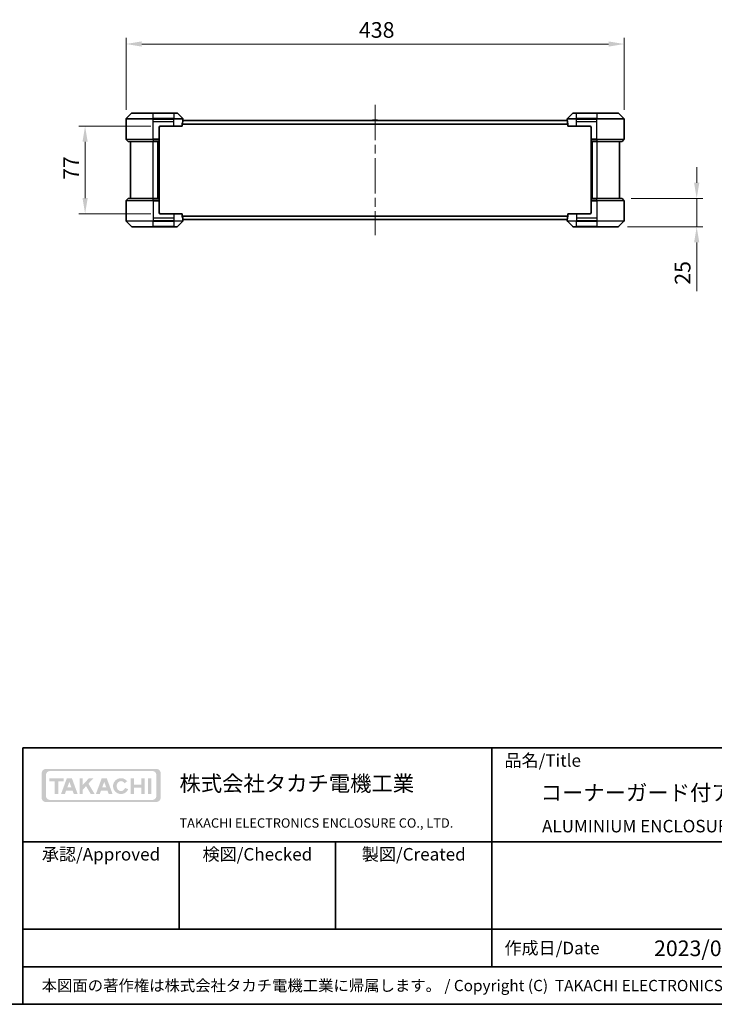
# Model space of a CAD drawing. Units: millimetres. Extents: x 0 to 9053, y 0 to 1546.
# Drawn here: x 3313 to 3923, y 0 to 866 of the extents above; entities that cross this region are included whole.
import ezdxf
from ezdxf.enums import TextEntityAlignment as Align

# ---------------------------------------------------------------- set-up
doc = ezdxf.new("R2010")
doc.units = ezdxf.units.MM
doc.header["$LTSCALE"] = 5.5
doc.linetypes.add('CHAIN', pattern=[0.35429999999999995, 0.2362, -0.0295, 0.0591, -0.0295])
doc.layers.get('Defpoints').update_dxf_attribs({"lineweight": 25})
for name, color, linetype, lineweight in [('Border (ISO)', 7, 'Continuous', 35), ('Centerline (ISO)', 131, 'Continuous', 18), ('Dimension (ISO)', 7, 'Continuous', 18), ('Dimension (ISO) @ 1', 7, 'Continuous', 18), ('Hatch (ISO)', 1, 'Continuous', 18), ('Title (ISO)', 7, 'Continuous', 35), ('Visible (ISO)', 7, 'Continuous', 35), ('Visible Narrow (ISO)', 7, 'Continuous', 25)]:
    doc.layers.add(name, color=color, linetype=linetype, lineweight=lineweight)
doc.styles.add('Note Text (TK)', font='MS PGothic.ttf')
doc.styles.add('文字スタイル40', font='MS PGothic.ttf')
doc.styles.add('文字スタイル67', font='arial.ttf')
doc.dimstyles.new('Default - Method 1b (TK)', dxfattribs={"dimscale": 5.5, "dimtxt": 2.5, "dimasz": 2.5, "dimexe": 1, "dimexo": 1.499999999999999, "dimgap": 1, "dimtad": 1, "dimrnd": 1e-08, "dimdsep": 46, "dimtxsty": 'Note Text (TK)', "dimcen": 0.09, "dimdle": 5, "dimclrd": 100, "dimclre": 100, "dimclrt": 7, "dimadec": 1, "dimazin": 1, "dimtfac": 1, "dimtmove": 0, "dimatfit": 3, "dimfxl": 1, "dimtolj": 1, "dimlwd": -1, "dimlwe": -1, "dimarcsym": 0})

# ---------------------------------------------------------------- blocks, each defined once
blk = doc.blocks.new('図面枠 tk図枠')
at = {"layer": 'Border (ISO)'}
blk.add_line((14.50000000000001, 8.000000000000007), (405.4999999999999, 8.000000000000007), dxfattribs=at)
blk = doc.blocks.new('表題欄 tk表題欄')
at = {"layer": 'Hatch (ISO)'}
h = blk.add_hatch(color=256, dxfattribs=at)
edge = h.paths.add_edge_path(flags=0)
edge.add_arc((95.444849922821, 237.346881026017), 0.5958259999999996, 269.9999999999897, 360)
edge.add_line((96.040675922821, 237.3468810260171), (96.04067592282095, 240.7585970260168))
edge.add_arc((95.44484992282096, 240.7585970260169), 0.5958259999999996, 0, 90.0000000000068)
edge.add_line((95.44484992282091, 241.3544230260169), (79.00658192282103, 241.3544230260169))
edge.add_arc((79.00658192282103, 240.7585970260169), 0.5958259999999996, 90, 180)
edge.add_line((78.41075592282102, 240.7585970260168), (78.41075592282081, 237.3468810260171))
edge.add_arc((79.00658192282081, 237.3468810260168), 0.5958259999999996, 180, 270.0000000000205)
edge.add_line((79.00658192282103, 236.7510550260168), (95.44484992282091, 236.751055026017))
edge = h.paths.add_edge_path()
edge.add_line((77.70882392282107, 241.0034570260169), (77.70882392282107, 237.1020210260171))
edge.add_arc((78.41075592282097, 237.102021026017), 0.7019319999998935, 180, 270.000000000008)
edge.add_line((78.41075592282105, 236.4000890260172), (96.04067592282101, 236.4000890260172))
edge.add_arc((96.040675922821, 237.102021026017), 0.7019319999998921, 270, 360)
edge.add_line((96.7426079228209, 237.1020210260171), (96.74260792282098, 241.0034570260169))
edge.add_arc((96.04067592282107, 241.003457026017), 0.7019319999998921, 0, 90.00000000000873)
edge.add_line((96.04067592282095, 241.705389026017), (78.41075592282105, 241.7053890260169))
edge.add_arc((78.41075592282105, 241.0034570260169), 0.7019319999999984, 90.00000000000072, 180)
for points in [[(78.94128592282102, 240.1954190260171), (78.94128592282102, 239.7056990260171), (79.79013392282097, 239.7056990260171), (79.79013392282097, 237.7060090260171), (80.37779792282102, 237.7060090260171), (80.37779792282102, 239.7056990260171), (81.22664592282104, 239.7056990260171), (81.22664592282104, 240.1954190260171)], [(85.55355153134052, 237.7060090260171), (84.81294043548178, 238.9396854897348), (84.28739592282106, 238.3724785432585), (84.28739592282106, 237.7060090260171), (83.76502792282103, 237.7060090260171), (83.76502792282103, 240.1954190260171), (84.28739592282106, 240.1954190260171), (84.28739592282106, 239.1472136578642), (85.2586086041826, 240.1954190260171), (85.97643794456017, 240.1954190260171), (85.18872726044239, 239.3452627384302), (86.172817922821, 237.7060090260171)], [(91.96090243223207, 240.1954190260171), (91.96090243223207, 237.7060090260171), (92.4791894322321, 237.7060090260171), (92.4791894322321, 238.7058540260171), (93.63819343223211, 238.7058540260171), (93.63819343223211, 237.7060090260171), (94.15648043223207, 237.7060090260171), (94.15648043223207, 240.1954190260171), (93.63819343223211, 240.1954190260171), (93.63819343223211, 239.195574026017), (92.4791894322321, 239.195574026017), (92.4791894322321, 240.1954190260171)], [(94.71149643223212, 240.1954190260171), (94.71149643223212, 237.7060090260171), (95.2338644322322, 237.7060090260171), (95.2338644322322, 240.1954190260171)]]:
    blk.add_hatch(color=256, dxfattribs=at).paths.add_polyline_path(points)
h = blk.add_hatch(color=256, dxfattribs=at)
h.paths.add_polyline_path([(82.45967999495221, 238.7589070260171), (81.8218998506899, 238.7589070260171), (82.14078992282104, 239.627313026017)], flags=0)
h.paths.add_polyline_path([(82.64850318183746, 238.2447010260171), (81.63307666380464, 238.2447010260171), (81.43526189659153, 237.7060090260171), (80.81854592282102, 237.7060090260171), (81.73268992282102, 240.1954190260171), (82.54888992282102, 240.1954190260171), (83.46303392282098, 237.7060090260171), (82.84631794905052, 237.7060090260171)])
h = blk.add_hatch(color=256, dxfattribs=at)
h.paths.add_polyline_path([(87.39654585068993, 238.7589070260171), (88.03432599495216, 238.7589070260171), (87.71543592282107, 239.627313026017)], flags=0)
h.paths.add_polyline_path([(87.00990789659151, 237.7060090260171), (87.20772266380467, 238.2447010260171), (88.22314918183736, 238.2447010260171), (88.42096394905047, 237.7060090260171), (89.03767992282091, 237.7060090260171), (88.123535922821, 240.1954190260171), (87.30733592282104, 240.1954190260171), (86.39319192282105, 237.7060090260171)])
h = blk.add_hatch(color=256, dxfattribs=at)
edge = h.paths.add_edge_path()
edge.add_arc((90.39257192282079, 238.9507140260171), 1.273272000000011, 38.55054079078439, 336.5820184016556)
edge.add_line((91.56096443223191, 238.4446700260172), (91.04202846323602, 238.6694270587604))
edge.add_ellipse((90.392571922821, 238.9507140260171), major_axis=(0, -0.7998759999999119), ratio=0.8673469387756529, start_angle=128.5505407907963, end_angle=426.582018401653, ccw=False)
edge.add_line((90.96328818027123, 239.4055047731898), (91.38834540645578, 239.7442231660233))
at = {"layer": 'Title (ISO)'}
for p, q in [((74.70882392282105, 245.052739026017), (255.7088239228211, 245.052739026017)), ((74.70882392282105, 204.052739026017), (74.70882392282105, 245.052739026017)), ((149.7088239228211, 245.052739026017), (149.7088239228211, 210.052739026017)), ((230.7088239228211, 245.052739026017), (230.7088239228211, 210.052739026017)), ((255.7088239228211, 245.052739026017), (255.7088239228211, 204.052739026017)), ((243.2088239228211, 240.552739026017), (251.2088239228211, 241.552739026017)), ((251.2088239228211, 235.552739026017), (251.2088239228211, 241.552739026017)), ((243.2088239228211, 240.552739026017), (243.2088239228211, 236.552739026017)), ((243.2088239228211, 236.552739026017), (251.2088239228211, 235.552739026017)), ((230.7088239228211, 232.052739026017), (255.7088239228211, 232.052739026017)), ((74.70882392282105, 230.052739026017), (230.7088239228211, 230.0527390260171)), ((99.70882392282105, 230.052739026017), (99.70882392282108, 216.052739026017)), ((124.708823922821, 230.052739026017), (124.708823922821, 216.052739026017)), ((230.7088239228211, 221.052739026017), (255.7088239228211, 221.052739026017)), ((74.70882392282105, 216.052739026017), (230.7088239228211, 216.052739026017)), ((255.7088239228211, 210.052739026017), (74.70882392282105, 210.052739026017)), ((74.70882392282105, 204.052739026017), (255.7088239228211, 204.052739026017))]:
    blk.add_line(p, q, dxfattribs=at)
at = {"layer": 'Title (ISO)', "color": 4, "linetype": 'CHAIN', "lineweight": 18, "ltscale": 8.889559745788574}
blk.add_line((238.2088239228211, 242.5527390260171), (238.2088239228211, 234.552739026017), dxfattribs=at)
at = {"layer": 'Title (ISO)', "color": 4, "linetype": 'CHAIN', "lineweight": 18, "ltscale": 20.00163269042969}
blk.add_line((252.2088239228211, 238.552739026017), (234.2088239228211, 238.552739026017), dxfattribs=at)
at = {"layer": 'Title (ISO)'}
for radius in [3, 2]:
    blk.add_circle((238.2088239228211, 238.5527390260171), radius, dxfattribs=at)
at = {"layer": 'Title (ISO)', "color": 1, "char_height": 2.000000029802322, "line_spacing_factor": 1.5, "style": 'Note Text (TK)'}
for s, insert, attachment_point in [('\\fＭＳ Ｐゴシック|b0|i0;{\\H2.0000;品名/Title}', (151.708823922821, 243.052739026017), 4), ('\\fＭＳ Ｐゴシック|b0|i0;{\\H2.0000;尺度/Scale}', (232.7088239228211, 230.052739026017), 4), ('\\fＭＳ Ｐゴシック|b0|i0;{\\H2.0000;承認/Approved}', (87.20882392282105, 228.052739026017), 5), ('\\fＭＳ Ｐゴシック|b0|i0;{\\H2.0000;検図/Checked}', (112.208823922821, 228.0527390260171), 5), ('\\fＭＳ Ｐゴシック|b0|i0;{\\H2.0000;製図/Created}', (137.208823922821, 228.052739026017), 5), ('\\fＭＳ Ｐゴシック|b0|i0;{\\H2.0000;ページ/Page}', (232.7088239228211, 219.052739026017), 4), ('\\fＭＳ Ｐゴシック|b0|i0;{\\H2.0000;作成日/Date}', (151.708823922821, 213.052739026017), 4)]:
    blk.add_mtext(s, dxfattribs=dict(at, insert=insert, attachment_point=attachment_point))
at = {"layer": 'Title (ISO)', "color": 7, "line_spacing_factor": 1.5, "style": 'Note Text (TK)'}
for s, insert, char_height, attachment_point in [('株式会社タカチ電機工業', (99.74260792282095, 239.052739026017), 2.5, 4), ('\\fArial|b0|i0;{\\H1.4986;TAKACHI ELECTRONICS ENCLOSURE CO., LTD.}', (99.74260792282095, 233.052739026017), 1.49859994649887, 4), ('\\fＭＳ Ｐゴシック|b0|i0;{\\H2.0000;/}', (243.2088239228211, 213.5527390260171), 2.000000029802322, 5), ('\\fＭＳ Ｐゴシック|b0|i0;{\\H1.8000;本図面の著作権は株式会社タカチ電機工業に帰属します。 / Copyright (C)\xa0 TAKACHI ELECTRONICS ENCLOSURE CO., LTD. All Rights Reserved.}', (77.70882392282107, 207.052739026017), 1.800000071525573, 4)]:
    blk.add_mtext(s, dxfattribs=dict(at, insert=insert, char_height=char_height, attachment_point=attachment_point))
at = {"layer": 'Title (ISO)', "color": 7}
for tag, p, height, style in [('<品名>_001', (157.4957557410028, 236.6535912987443), 2.5, 'Note Text (TK)'), ('<Title>_001', (157.708823922821, 231.5520568828656), 2.000000029802322, '文字スタイル67'), ('<型番>_001', (157.6576875571527, 219.9930798731327), 3.000000119209289, '文字スタイル40'), ('作成日_001', (175.617914831912, 211.7814322078352), 2.5, 'Note Text (TK)'), ('<ページ_No.>_001', (237.9488807410029, 212.302739026017), 2.5, 'Note Text (TK)'), ('<総ページ数>_001', (246.7926307410029, 212.302739026017), 2.5, 'Note Text (TK)')]:
    blk.add_attdef(tag, p, '', height=height, dxfattribs=dict(at, style=style))
at = {"layer": 'Title (ISO)', "color": 7, "style": 'Note Text (TK)'}
for tag, p in [('<尺度>', (243.2088239228211, 224.552739026017)), ('<部品サイズ>', (112.208823922821, 213.052739026017))]:
    blk.add_attdef(tag, text='', height=2.5, dxfattribs=at).set_placement(p, align=Align.MIDDLE_CENTER)
blk = doc.blocks.new('*D125')
at = {"layer": 'Defpoints', "color": 0}
for p in [(3844.211394351797, 844.7303938983763), (3406.211394351798, 778.7303938983763), (3844.211394351797, 778.7303938983763)]:
    blk.add_point(p, dxfattribs=at)
at = {"layer": 'Dimension (ISO)', "color": 100}
for p, q in [((3406.211394351798, 786.9803938983762), (3406.211394351798, 850.2303938983763)), ((3844.211394351797, 786.9803938983762), (3844.211394351797, 850.2303938983763)), ((3419.961394351798, 844.7303938983763), (3830.461394351797, 844.7303938983763))]:
    blk.add_line(p, q, dxfattribs=at)
for points in [[(3419.961394351798, 847.0220605650428), (3419.961394351798, 842.4387272317095), (3406.211394351798, 844.7303938983763)], [(3830.461394351797, 847.0220605650428), (3830.461394351797, 842.4387272317095), (3844.211394351797, 844.7303938983763)]]:
    blk.add_solid(points, dxfattribs=at)
at = {"layer": 'Dimension (ISO)', "color": 7, "insert": (3611.031706851798, 857.1053938983762), "char_height": 13.75, "attachment_point": 4, "style": 'Note Text (TK)'}
blk.add_mtext('\\A1;438', dxfattribs=at)
blk = doc.blocks.new('*D126')
at = {"layer": 'Defpoints', "color": 0}
for p in [(3436.211394351806, 772.4375006795634), (3370.211394351805, 695.4375006795632), (3436.211394351806, 695.4375006795632)]:
    blk.add_point(p, dxfattribs=at)
at = {"layer": 'Dimension (ISO)', "color": 100}
for p, q in [((3427.961394351807, 772.4375006795634), (3364.711394351805, 772.4375006795634)), ((3370.211394351805, 758.6875006795633), (3370.211394351805, 709.1875006795632)), ((3427.961394351807, 695.4375006795632), (3364.711394351805, 695.4375006795632))]:
    blk.add_line(p, q, dxfattribs=at)
for points in [[(3367.919727685139, 758.6875006795633), (3372.503061018472, 758.6875006795633), (3370.211394351805, 772.4375006795634)], [(3367.919727685139, 709.1875006795632), (3372.503061018472, 709.1875006795632), (3370.211394351805, 695.4375006795632)]]:
    blk.add_solid(points, dxfattribs=at)
at = {"layer": 'Dimension (ISO)', "color": 7, "insert": (3357.836394351804, 725.2265631795628), "char_height": 13.75, "attachment_point": 4, "rotation": 90, "style": 'Note Text (TK)'}
blk.add_mtext('\\A1;77', dxfattribs=at)
blk = doc.blocks.new('*D131')
at = {"layer": 'Defpoints', "color": 0}
for p in [(3842.004287570613, 708.9375006795628), (3839.004287570613, 683.9375006795632), (3908.004287570612, 683.9375006795634)]:
    blk.add_point(p, dxfattribs=at)
at = {"layer": 'Dimension (ISO)', "color": 100}
for p, q in [((3908.004287570612, 722.6875006795628), (3908.004287570612, 736.4375006795628)), ((3850.254287570614, 708.9375006795628), (3913.504287570612, 708.9375006795628)), ((3908.004287570612, 708.9375006795628), (3908.004287570612, 683.9375006795634)), ((3847.254287570613, 683.9375006795634), (3913.504287570612, 683.9375006795634)), ((3908.004287570612, 670.1875006795634), (3908.004287570612, 627.4687504118087))]:
    blk.add_line(p, q, dxfattribs=at)
for points in [[(3905.712620903946, 722.6875006795628), (3910.295954237279, 722.6875006795628), (3908.004287570612, 708.9375006795628)], [(3905.712620903946, 670.1875006795634), (3910.295954237279, 670.1875006795634), (3908.004287570612, 683.9375006795634)]]:
    blk.add_solid(points, dxfattribs=at)
at = {"layer": 'Dimension (ISO)', "color": 7, "insert": (3895.629287570611, 632.9687504118075), "char_height": 13.75, "attachment_point": 4, "rotation": 90, "style": 'Note Text (TK)'}
blk.add_mtext('\\A1;25', dxfattribs=at)

msp = doc.modelspace()

# ---------------------------------------------------------------- linework, layer by layer
at = {"layer": 'Centerline (ISO)', "linetype": 'CHAIN', "ltscale": 23.99096870422363}
msp.add_line((3625.211394351802, 791.1875006795628), (3625.211394351802, 676.6875006795628), dxfattribs=at)
at = {"layer": 'Visible (ISO)'}
for p, q in [((3411.064947742391, 783.791054070156), (3406.357840961205, 779.0839472889696)), ((3411.418501132985, 783.9375006795627), (3430.211394351803, 783.9375006795627)), ((3448.211394351802, 783.9375006795626), (3430.211394351804, 783.9375006795626)), ((3448.211394351802, 783.9375006795626), (3451.004287570615, 783.9375006795626)), ((3456.064947742395, 779.0839472889695), (3451.357840961208, 783.791054070156)), ((3799.064947742395, 783.791054070156), (3794.357840961208, 779.0839472889695)), ((3799.418501132989, 783.9375006795627), (3802.211394351802, 783.9375006795627)), ((3820.211394351801, 783.9375006795627), (3802.211394351803, 783.9375006795627)), ((3820.211394351801, 783.9375006795626), (3839.004287570611, 783.9375006795627)), ((3844.064947742391, 779.0839472889696), (3839.357840961204, 783.791054070156)), ((3406.211394351798, 776.437500679563), (3406.211394351798, 778.7303938983763)), ((3406.211394351798, 761.1446074607497), (3406.211394351798, 776.437500679563)), ((3435.211394351804, 771.4375006795628), (3435.211394351804, 761.1446074607496)), ((3436.211394351805, 772.4375006795628), (3448.211394351805, 772.4375006795628)), ((3455.627592838899, 772.4375006795628), (3448.211394351805, 772.4375006795628)), ((3455.627592838899, 772.4375006795628), (3455.627592838899, 774.3288856990084)), ((3456.203313315712, 777.4375006795628), (3794.219475387892, 777.4375006795628)), ((3456.211394351802, 777.4375006795628), (3456.211394351802, 778.7303938983762)), ((3622.902242837376, 777.5464983496821), (3622.831394351799, 777.4375006795628)), ((3627.352857142961, 777.637500679563), (3623.069931560637, 777.637500679563)), ((3627.520545866222, 777.5464983496821), (3627.591394351799, 777.4375006795628)), ((3794.211394351802, 777.4375006795628), (3794.211394351802, 778.7303938983763)), ((3794.795195864707, 774.3288856990085), (3794.795195864707, 772.437500679563)), ((3802.211394351804, 772.437500679563), (3794.795195864707, 772.437500679563)), ((3802.211394351804, 772.437500679563), (3814.211394351803, 772.437500679563)), ((3815.211394351803, 771.4375006795628), (3815.211394351803, 761.1446074607497)), ((3844.211394351797, 776.437500679563), (3844.211394351797, 778.7303938983764)), ((3844.211394351797, 761.1446074607499), (3844.211394351797, 776.437500679563)), ((3406.357840961205, 760.7910540701565), (3408.064947742391, 759.0839472889699)), ((3430.211394351804, 758.9375006795632), (3408.418501132985, 758.9375006795632)), ((3410.211394351798, 758.9375006795628), (3410.211394351798, 708.9375006795628)), ((3430.211394351804, 758.9375006795632), (3435.211394351804, 758.9375006795632)), ((3434.211394351804, 708.9375006795628), (3434.211394351804, 758.9375006795628)), ((3435.211394351804, 761.1446074607496), (3435.211394351804, 760.7910540701563)), ((3435.211394351804, 759.0839472889699), (3435.211394351804, 760.7910540701563)), ((3435.211394351804, 759.0839472889699), (3435.211394351804, 758.9375006795631)), ((3435.211394351803, 708.9375006795628), (3435.211394351803, 758.9375006795628)), ((3815.211394351803, 760.7910540701565), (3815.211394351803, 761.1446074607497)), ((3815.211394351803, 760.7910540701565), (3815.211394351802, 759.0839472889699)), ((3815.211394351802, 758.9375006795632), (3815.211394351802, 759.0839472889699)), ((3815.211394351803, 758.9375006795628), (3815.211394351803, 708.9375006795628)), ((3815.211394351802, 758.9375006795632), (3820.211394351803, 758.9375006795632)), ((3816.211394351804, 758.9375006795628), (3816.211394351804, 708.9375006795628)), ((3842.00428757061, 758.9375006795632), (3820.211394351803, 758.9375006795632)), ((3840.211394351798, 708.9375006795628), (3840.211394351798, 758.9375006795628)), ((3844.064947742391, 760.7910540701566), (3842.357840961204, 759.08394728897)), ((3406.211394351798, 706.7303938983761), (3406.211394351798, 691.4375006795628)), ((3406.357840961205, 707.0839472889693), (3408.064947742391, 708.791054070156)), ((3408.418501132985, 708.9375006795626), (3430.211394351804, 708.9375006795626)), ((3435.211394351804, 708.9375006795626), (3430.211394351804, 708.9375006795626)), ((3435.211394351804, 708.9375006795627), (3435.211394351804, 708.791054070156)), ((3435.211394351804, 707.0839472889693), (3435.211394351804, 708.791054070156)), ((3435.211394351804, 707.0839472889693), (3435.211394351804, 706.7303938983762)), ((3435.211394351804, 696.4375006795628), (3435.211394351804, 706.7303938983762)), ((3815.211394351805, 708.7910540701561), (3815.211394351805, 708.9375006795628)), ((3820.211394351805, 708.9375006795628), (3815.211394351805, 708.9375006795628)), ((3815.211394351805, 708.7910540701561), (3815.211394351805, 707.0839472889694)), ((3815.211394351805, 706.7303938983762), (3815.211394351806, 707.0839472889694)), ((3815.211394351806, 696.4375006795628), (3815.211394351806, 706.7303938983762)), ((3820.211394351805, 708.9375006795627), (3842.004287570612, 708.9375006795627)), ((3844.064947742391, 707.0839472889694), (3842.357840961204, 708.7910540701561)), ((3844.211394351797, 706.7303938983762), (3844.211394351797, 691.4375006795628)), ((3448.211394351805, 695.4375006795628), (3436.211394351805, 695.4375006795628)), ((3448.211394351805, 695.4375006795628), (3455.627592838899, 695.4375006795628)), ((3455.627592838899, 693.5461156601173), (3455.627592838899, 695.4375006795628)), ((3794.795195864708, 695.4375006795628), (3802.211394351805, 695.4375006795628)), ((3794.795195864708, 695.4375006795628), (3794.795195864708, 693.5461156601173)), ((3814.211394351806, 695.4375006795628), (3802.211394351805, 695.4375006795628)), ((3406.211394351798, 691.4375006795628), (3406.211394351798, 689.1446074607495)), ((3406.357840961205, 688.7910540701561), (3411.064947742391, 684.0839472889696)), ((3451.357840961209, 684.0839472889697), (3456.064947742395, 688.7910540701563)), ((3456.203313315711, 690.4375006795628), (3794.219475387893, 690.4375006795628)), ((3456.211394351802, 690.4375006795628), (3456.211394351802, 689.1446074607495)), ((3622.902242837377, 690.3285030094438), (3622.831394351799, 690.4375006795628)), ((3623.069931560637, 690.2375006795629), (3627.352857142962, 690.2375006795629)), ((3627.520545866222, 690.3285030094438), (3627.591394351799, 690.4375006795628)), ((3794.211394351802, 690.4375006795628), (3794.211394351802, 689.1446074607495)), ((3794.35784096121, 688.7910540701563), (3799.064947742396, 684.0839472889697)), ((3839.357840961204, 684.0839472889697), (3844.064947742391, 688.7910540701563)), ((3844.211394351797, 691.4375006795628), (3844.211394351797, 689.1446074607495)), ((3430.211394351803, 683.9375006795628), (3411.418501132985, 683.9375006795628)), ((3430.211394351803, 683.9375006795631), (3448.211394351802, 683.9375006795631)), ((3451.004287570616, 683.9375006795631), (3448.211394351802, 683.9375006795631)), ((3802.211394351804, 683.9375006795631), (3799.418501132989, 683.9375006795631)), ((3802.211394351804, 683.9375006795631), (3820.211394351804, 683.9375006795631)), ((3839.004287570611, 683.9375006795631), (3820.211394351804, 683.9375006795631))]:
    msp.add_line(p, q, dxfattribs=at)
for centre, radius, start, end in [((3411.418501132985, 783.4375006795627), 0.4999999999999902, 90, 135.000000000005), ((3451.004287570615, 783.4375006795627), 0.4999999999999902, 44.99999999999505, 90), ((3799.418501132989, 783.4375006795627), 0.49999999999999, 90, 135.000000000005), ((3839.004287570611, 783.4375006795628), 0.499999999999991, 44.99999999999505, 90), ((3406.711394351798, 778.7303938983763), 0.4999999999999844, 135.0000000000087, 180), ((3436.211394351805, 771.4375006795628), 0.9999999999999803, 90, 180), ((3455.711394351802, 778.7303938983762), 0.499999999999989, 0, 44.9999999999913), ((3623.069931560637, 777.4375006795628), 0.1999999999999999, 90, 146.9761324442052), ((3627.352857142961, 777.4375006795628), 0.2, 33.02386755579474, 90), ((3794.711394351802, 778.7303938983763), 0.499999999999988, 135.0000000000087, 180), ((3814.211394351803, 771.4375006795628), 0.9999999999999799, 0, 90), ((3843.711394351797, 778.7303938983764), 0.499999999999988, 0, 44.99999999999907), ((3406.711394351798, 761.1446074607497), 0.4999999999999933, 180, 224.999999999991), ((3408.418501132985, 759.4375006795631), 0.4999999999999902, 224.999999999995, 270), ((3842.00428757061, 759.4375006795632), 0.49999999999999, 270, 314.9999999999784), ((3843.711394351797, 761.1446074607499), 0.499999999999988, 315.0000000000166, 0), ((3406.711394351798, 706.7303938983761), 0.4999999999999919, 135.0000000000087, 180), ((3408.418501132985, 708.4375006795625), 0.4999999999999939, 90, 135.000000000005), ((3842.004287570612, 708.4375006795628), 0.4999999999999955, 45.00000000002152, 90), ((3843.711394351798, 706.7303938983762), 0.4999999999999986, 0, 44.99999999998339), ((3436.211394351805, 696.4375006795628), 0.9999999999999875, 180, 270), ((3814.211394351806, 696.4375006795628), 0.9999999999999911, 270, 0), ((3406.711394351798, 689.1446074607495), 0.4999999999999919, 180, 224.999999999991), ((3455.711394351802, 689.1446074607495), 0.4999999999999919, 315.0000000000087, 0), ((3623.069931560637, 690.4375006795628), 0.2, 213.0238675557947, 270), ((3627.352857142962, 690.4375006795628), 0.2, 270, 326.9761324442052), ((3794.711394351803, 689.1446074607495), 0.4999999999999946, 180, 224.999999999991), ((3843.711394351798, 689.1446074607495), 0.4999999999999896, 315.0000000000009, 0), ((3411.418501132985, 684.437500679563), 0.4999999999999949, 224.999999999995, 270), ((3451.004287570615, 684.437500679563), 0.4999999999999939, 270, 315.000000000005), ((3799.418501132989, 684.4375006795631), 0.4999999999999955, 224.999999999995, 270), ((3839.004287570612, 684.4375006795631), 0.4999999999999955, 270, 315.000000000005)]:
    msp.add_arc(centre, radius, start, end, dxfattribs=at)
for centre, major_axis, ratio, start_param, end_param in [((3448.211394351802, 778.0375006795628), (2.3646e-12, -9.599999999999785), 0.8333333333333339, 1.195757886304463, 1.403348247575309), ((3448.211394351802, 778.0375006795628), (2.3646e-12, -9.599999999999785), 0.8333333333333339, 1.403348247575309, 1.496985085710602), ((3802.211394351802, 778.0375006795629), (1.7941e-12, -9.599999999999852), 0.8333333333333303, 4.786200221469137, 4.879837059604445), ((3802.211394351802, 778.0375006795629), (1.7941e-12, -9.599999999999852), 0.8333333333333303, 4.879837059604444, 5.087427420875378), ((3448.211394351802, 689.8375006795629), (2.3519e-12, 9.599999999999941), 0.8333333333333292, 4.87983705960427, 5.087427420875119), ((3802.211394351803, 689.837500679563), (2.4332e-12, 9.599999999999882), 0.8333333333333355, 1.195757886304159, 1.403348247575113), ((3448.211394351802, 689.8375006795629), (2.3519e-12, 9.599999999999941), 0.8333333333333292, 4.78620022146898, 4.87983705960427), ((3802.211394351803, 689.837500679563), (2.4332e-12, 9.599999999999882), 0.8333333333333355, 1.403348247575113, 1.496985085710422)]:
    msp.add_ellipse(centre, major_axis=major_axis, ratio=ratio, start_param=start_param, end_param=end_param, dxfattribs=at)
for points, knots in [([(3455.655342684036, 774.5209410189078), (3455.648073899526, 774.4986228217443), (3455.641647614572, 774.4726682234264), (3455.63075561411, 774.4077082158503), (3455.627592838899, 774.3671648062123), (3455.627592838899, 774.3288856990084)], [-0.0201957605788084, -0.0201957605788084, -0.0201957605788084, -0.0201957605788084, -0.0114837321611469, -0.0114837321611469, 0, 0, 0, 0]), ([(3456.203313315711, 777.4375006795628), (3456.201617553345, 777.4375006795628), (3456.199514691699, 777.4299616918539), (3456.195123112338, 777.3993187664829), (3456.192849537846, 777.3762152696955), (3456.190490159555, 777.3432598728629), (3456.190045717033, 777.3365673173745), (3456.189611846692, 777.3295559994622)], [-0.0452461793875718, -0.0452461793875718, -0.0452461793875718, -0.0452461793875718, -0.0339249804723786, -0.0339249804723786, -0.0226037815571853, -0.0226037815571853, -0.0199303713149896, -0.0199303713149896, -0.0199303713149896, -0.0199303713149896]), ([(3794.233176856911, 777.3295559994623), (3794.23274122048, 777.3365957630549), (3794.232294911685, 777.3433143339726), (3794.229934119509, 777.3762699319002), (3794.227661529804, 777.39935335382), (3794.223272075352, 777.4299689480463), (3794.221170327144, 777.4375006795628), (3794.219475387893, 777.4375006795628)], [-0.0705290281243149, -0.0705290281243149, -0.0705290281243149, -0.0705290281243149, -0.0678449296888787, -0.0678449296888787, -0.056529226024634, -0.056529226024634, -0.0452135223603893, -0.0452135223603893, -0.0452135223603893, -0.0452135223603893]), ([(3794.795195864707, 774.3288856990085), (3794.795195864707, 774.3664721181639), (3794.792145694409, 774.4063386038864), (3794.781416303379, 774.4715468456343), (3794.774860929173, 774.4981884394388), (3794.767446019569, 774.5209410189078)], [-0.0932612825599784, -0.0932612825599784, -0.0932612825599784, -0.0932612825599784, -0.0819853568133321, -0.0819853568133321, -0.0730776318774414, -0.0730776318774414, -0.0730776318774414, -0.0730776318774414]), ([(3455.627592838899, 693.5461156601173), (3455.627592838899, 693.5085292409618), (3455.630643009197, 693.4686627552394), (3455.641372400226, 693.4034545134915), (3455.647927774432, 693.376812919687), (3455.655342684036, 693.3540603402179)], [-0.0932612825599784, -0.0932612825599784, -0.0932612825599784, -0.0932612825599784, -0.0819853568133321, -0.0819853568133321, -0.0730776318774414, -0.0730776318774414, -0.0730776318774414, -0.0730776318774414]), ([(3794.767446019571, 693.3540603402179), (3794.774714804081, 693.3763785373814), (3794.781141089035, 693.4023331356995), (3794.792033089496, 693.4672931432754), (3794.795195864708, 693.5078365529135), (3794.795195864708, 693.5461156601173)], [-0.0201957605788084, -0.0201957605788084, -0.0201957605788084, -0.0201957605788084, -0.0114837321611469, -0.0114837321611469, 0, 0, 0, 0]), ([(3456.189611846692, 690.5454453596636), (3456.190047483124, 690.5384055960709), (3456.190493791919, 690.5316870251531), (3456.192854584095, 690.4987314272254), (3456.1951271738, 690.4756480053059), (3456.199516628252, 690.4450324110793), (3456.20161837646, 690.4375006795628), (3456.203313315711, 690.4375006795628)], [-0.0705290281243149, -0.0705290281243149, -0.0705290281243149, -0.0705290281243149, -0.0678449296888787, -0.0678449296888787, -0.056529226024634, -0.056529226024634, -0.0452135223603893, -0.0452135223603893, -0.0452135223603893, -0.0452135223603893]), ([(3794.219475387894, 690.4375006795628), (3794.22117115026, 690.4375006795628), (3794.223274011905, 690.4450396672717), (3794.227665591267, 690.4756825926429), (3794.22993916576, 690.4987860894302), (3794.232298544051, 690.5317414862627), (3794.232742986572, 690.5384340417512), (3794.233176856913, 690.5454453596636)], [-0.0452461793875718, -0.0452461793875718, -0.0452461793875718, -0.0452461793875718, -0.0339249804723786, -0.0339249804723786, -0.0226037815571853, -0.0226037815571853, -0.0199303713149896, -0.0199303713149896, -0.0199303713149896, -0.0199303713149896])]:
    msp.add_open_spline(points, degree=3, knots=knots, dxfattribs=at)
at = {"layer": 'Visible Narrow (ISO)'}
for p, q in [((3430.211394351804, 783.791054070156), (3411.064947742391, 783.791054070156)), ((3430.211394351803, 783.9375006795627), (3430.211394351804, 783.791054070156)), ((3430.211394351804, 783.791054070156), (3448.211394351802, 783.791054070156)), ((3430.211394351804, 779.0839472889695), (3430.211394351804, 783.791054070156)), ((3448.211394351802, 783.791054070156), (3448.211394351802, 783.9375006795627)), ((3451.357840961208, 783.791054070156), (3448.211394351802, 783.791054070156)), ((3448.211394351802, 783.791054070156), (3448.211394351805, 779.0839472889694)), ((3802.211394351803, 783.791054070156), (3799.064947742395, 783.791054070156)), ((3802.211394351802, 783.791054070156), (3802.211394351802, 783.9375006795627)), ((3802.211394351804, 779.0839472889695), (3802.211394351803, 783.791054070156)), ((3802.211394351803, 783.791054070156), (3820.211394351801, 783.791054070156)), ((3820.211394351801, 783.791054070156), (3820.211394351801, 783.9375006795627)), ((3820.211394351801, 783.791054070156), (3820.211394351803, 779.0839472889695)), ((3839.357840961204, 783.791054070156), (3820.211394351801, 783.791054070156)), ((3430.211394351804, 778.7303938983763), (3406.211394351798, 778.7303938983763)), ((3406.357840961205, 779.0839472889695), (3430.211394351804, 779.0839472889695)), ((3430.211394351804, 779.0839472889694), (3430.211394351804, 778.7303938983762)), ((3448.211394351805, 779.0839472889694), (3430.211394351804, 779.0839472889695)), ((3430.211394351804, 776.4375006795628), (3430.211394351804, 778.7303938983762)), ((3430.211394351804, 778.7303938983762), (3448.211394351805, 778.7303938983762)), ((3430.211394351804, 776.4375006795628), (3448.211394351805, 776.4375006795628)), ((3430.211394351804, 761.1446074607496), (3430.211394351804, 776.4375006795628)), ((3448.211394351805, 779.0839472889694), (3448.211394351805, 778.7303938983762)), ((3448.211394351805, 779.0839472889695), (3456.064947742395, 779.0839472889695)), ((3456.211394351802, 778.7303938983762), (3448.211394351805, 778.7303938983762)), ((3448.211394351805, 776.4375006795628), (3448.211394351805, 778.7303938983762)), ((3448.211394351805, 772.4375006795628), (3448.211394351805, 776.4375006795628)), ((3455.627592838899, 774.3288856990087), (3794.795195864707, 774.3288856990087)), ((3455.655342684036, 774.520941018908), (3794.767446019569, 774.520941018908)), ((3456.189611846693, 777.3295559994624), (3794.233176856911, 777.3295559994624)), ((3627.520545866222, 777.5464983496821), (3622.902242837376, 777.5464983496821)), ((3802.211394351804, 778.7303938983763), (3794.211394351802, 778.7303938983763)), ((3794.357840961208, 779.0839472889695), (3802.211394351804, 779.0839472889695)), ((3820.211394351803, 779.0839472889695), (3802.211394351804, 779.0839472889695)), ((3802.211394351804, 779.0839472889695), (3802.211394351804, 778.7303938983763)), ((3802.211394351804, 776.4375006795628), (3802.211394351804, 778.7303938983762)), ((3802.211394351804, 778.7303938983762), (3820.211394351803, 778.7303938983763)), ((3802.211394351804, 776.4375006795628), (3820.211394351803, 776.437500679563)), ((3802.211394351804, 772.437500679563), (3802.211394351804, 776.4375006795628)), ((3820.211394351803, 779.0839472889695), (3820.211394351803, 778.7303938983763)), ((3820.211394351803, 779.0839472889695), (3844.064947742391, 779.0839472889696)), ((3844.211394351797, 778.7303938983763), (3820.211394351803, 778.7303938983762)), ((3820.211394351803, 776.437500679563), (3820.211394351803, 778.7303938983763)), ((3820.211394351803, 761.1446074607497), (3820.211394351803, 776.437500679563)), ((3406.211394351798, 761.1446074607496), (3430.211394351804, 761.1446074607496)), ((3430.211394351804, 760.7910540701565), (3406.357840961205, 760.7910540701565)), ((3408.064947742391, 759.0839472889699), (3430.211394351804, 759.0839472889699)), ((3435.211394351804, 761.1446074607496), (3430.211394351804, 761.1446074607496)), ((3430.211394351804, 760.7910540701563), (3430.211394351804, 761.1446074607496)), ((3430.211394351804, 760.7910540701563), (3435.211394351804, 760.7910540701563)), ((3430.211394351804, 760.7910540701563), (3430.211394351804, 759.0839472889699)), ((3435.211394351804, 759.0839472889699), (3430.211394351804, 759.0839472889699)), ((3430.211394351804, 759.0839472889699), (3430.211394351804, 758.9375006795631)), ((3430.211394351804, 708.9375006795628), (3430.211394351804, 758.9375006795628)), ((3433.911394351804, 758.9375006795628), (3433.911394351804, 708.9375006795628)), ((3434.911394351804, 758.9375006795628), (3434.911394351804, 708.9375006795628)), ((3820.211394351803, 761.1446074607497), (3815.211394351803, 761.1446074607497)), ((3815.211394351803, 760.7910540701565), (3820.211394351803, 760.7910540701565)), ((3820.211394351803, 759.0839472889699), (3815.211394351802, 759.0839472889699)), ((3815.511394351804, 708.9375006795628), (3815.511394351804, 758.9375006795628)), ((3816.511394351804, 708.9375006795628), (3816.511394351804, 758.9375006795628)), ((3820.211394351803, 761.1446074607497), (3844.211394351797, 761.1446074607499)), ((3820.211394351803, 760.7910540701565), (3820.211394351803, 761.1446074607497)), ((3844.064947742391, 760.7910540701566), (3820.211394351803, 760.7910540701565)), ((3820.211394351803, 760.7910540701565), (3820.211394351803, 759.0839472889699)), ((3820.211394351803, 759.0839472889699), (3820.211394351803, 758.9375006795632)), ((3820.211394351803, 759.0839472889699), (3842.357840961204, 759.08394728897)), ((3820.211394351804, 758.9375006795628), (3820.211394351804, 708.9375006795628)), ((3430.211394351804, 706.7303938983762), (3406.211394351798, 706.7303938983761)), ((3406.357840961205, 707.0839472889693), (3430.211394351804, 707.0839472889693)), ((3430.211394351804, 708.791054070156), (3408.064947742391, 708.791054070156)), ((3430.211394351804, 708.791054070156), (3430.211394351804, 708.9375006795627)), ((3430.211394351804, 708.791054070156), (3435.211394351804, 708.791054070156)), ((3430.211394351804, 707.0839472889693), (3430.211394351804, 708.791054070156)), ((3430.211394351804, 707.0839472889693), (3430.211394351804, 706.7303938983762)), ((3435.211394351804, 707.0839472889693), (3430.211394351804, 707.0839472889693)), ((3430.211394351804, 706.7303938983762), (3430.211394351804, 691.4375006795628)), ((3430.211394351804, 706.7303938983762), (3435.211394351804, 706.7303938983762)), ((3815.211394351805, 708.7910540701561), (3820.211394351805, 708.7910540701561)), ((3820.211394351805, 707.0839472889694), (3815.211394351805, 707.0839472889694)), ((3815.211394351806, 706.7303938983762), (3820.211394351805, 706.7303938983762)), ((3820.211394351805, 708.7910540701561), (3820.211394351805, 708.9375006795628)), ((3820.211394351805, 707.0839472889694), (3820.211394351805, 708.7910540701561)), ((3842.357840961204, 708.7910540701561), (3820.211394351805, 708.7910540701561)), ((3820.211394351805, 707.0839472889694), (3820.211394351805, 706.7303938983762)), ((3820.211394351805, 707.0839472889694), (3844.064947742391, 707.0839472889694)), ((3820.211394351805, 706.7303938983762), (3820.211394351805, 691.4375006795628)), ((3844.211394351797, 706.7303938983762), (3820.211394351805, 706.7303938983762)), ((3448.211394351805, 695.4375006795628), (3448.211394351805, 691.4375006795628)), ((3455.627592838899, 693.5461156601173), (3794.795195864708, 693.5461156601173)), ((3455.655342684036, 693.3540603402179), (3794.767446019569, 693.3540603402179)), ((3802.211394351805, 695.4375006795628), (3802.211394351805, 691.4375006795628)), ((3406.211394351798, 689.1446074607495), (3430.211394351804, 689.1446074607495)), ((3430.211394351804, 688.7910540701561), (3406.357840961205, 688.7910540701561)), ((3430.211394351804, 691.4375006795628), (3430.211394351804, 689.1446074607495)), ((3448.211394351805, 691.4375006795628), (3430.211394351804, 691.4375006795628)), ((3448.211394351805, 689.1446074607495), (3430.211394351804, 689.1446074607495)), ((3430.211394351804, 688.7910540701563), (3430.211394351804, 689.1446074607495)), ((3430.211394351804, 688.7910540701563), (3448.211394351805, 688.7910540701563)), ((3430.211394351804, 684.0839472889697), (3430.211394351804, 688.7910540701563)), ((3448.211394351805, 691.4375006795628), (3448.211394351805, 689.1446074607495)), ((3448.211394351805, 689.1446074607495), (3456.211394351802, 689.1446074607495)), ((3448.211394351805, 688.7910540701563), (3448.211394351805, 689.1446074607495)), ((3448.211394351805, 688.7910540701563), (3448.211394351803, 684.0839472889697)), ((3456.064947742395, 688.7910540701563), (3448.211394351805, 688.7910540701563)), ((3456.189611846693, 690.5454453596636), (3794.233176856912, 690.5454453596636)), ((3622.902242837377, 690.3285030094438), (3627.520545866222, 690.3285030094438)), ((3794.211394351802, 689.1446074607495), (3802.211394351805, 689.1446074607495)), ((3802.211394351805, 688.7910540701563), (3794.35784096121, 688.7910540701563)), ((3802.211394351805, 691.4375006795628), (3802.211394351805, 689.1446074607495)), ((3820.211394351805, 691.4375006795628), (3802.211394351805, 691.4375006795628)), ((3820.211394351805, 689.1446074607495), (3802.211394351805, 689.1446074607495)), ((3802.211394351805, 688.7910540701563), (3802.211394351805, 689.1446074607495)), ((3802.211394351805, 688.7910540701563), (3820.211394351805, 688.7910540701563)), ((3802.211394351804, 684.0839472889697), (3802.211394351805, 688.7910540701563)), ((3820.211394351805, 691.4375006795628), (3820.211394351805, 689.1446074607495)), ((3820.211394351805, 689.1446074607495), (3844.211394351797, 689.1446074607495)), ((3820.211394351805, 688.7910540701563), (3820.211394351805, 689.1446074607495)), ((3844.064947742391, 688.7910540701563), (3820.211394351805, 688.7910540701563)), ((3820.211394351805, 688.7910540701563), (3820.211394351804, 684.0839472889697)), ((3411.064947742391, 684.0839472889696), (3430.211394351804, 684.0839472889696)), ((3448.211394351802, 684.0839472889697), (3430.211394351804, 684.0839472889697)), ((3430.211394351804, 684.0839472889696), (3430.211394351803, 683.9375006795628)), ((3448.211394351803, 684.0839472889697), (3451.357840961209, 684.0839472889697)), ((3448.211394351803, 684.0839472889697), (3448.211394351802, 683.9375006795631)), ((3799.064947742396, 684.0839472889697), (3802.211394351804, 684.0839472889697)), ((3802.211394351804, 684.0839472889697), (3802.211394351804, 683.9375006795631)), ((3820.211394351804, 684.0839472889697), (3802.211394351804, 684.0839472889697)), ((3820.211394351804, 683.9375006795631), (3820.211394351804, 684.0839472889697)), ((3820.211394351804, 684.0839472889697), (3839.357840961204, 684.0839472889697))]:
    msp.add_line(p, q, dxfattribs=at)

# ---------------------------------------------------------------- block references
at = {"xscale": 5.5, "yscale": 5.5, "zscale": 5.5}
msp.add_blockref('図面枠 tk図枠', (2080.75, -43.99999999999981), dxfattribs=at)
ref = msp.add_blockref('表題欄 tk表題欄', (2904.601468424484, -1122.290064643093), dxfattribs=dict(xscale=5.5, yscale=5.5, zscale=5.5))
ref.add_attrib('<品名>_001', 'コーナーガード付アルミケース', (3770.828125, 179.3046875000001), dxfattribs={"layer": 'Title (ISO)', "color": 7, "height": 13.75, "style": 'Note Text (TK)'})
ref.add_attrib('<尺度>_001', '1:5.5', (4222.640625, 105.8750000000002), dxfattribs={"layer": 'Title (ISO)', "color": 7, "height": 13.75, "style": 'Note Text (TK)'})
ref.add_attrib('作成日_001', '2023/03/13', (3870.499998509884, 42.39062479161671), dxfattribs={"layer": 'Title (ISO)', "color": 7, "height": 13.75, "style": 'Note Text (TK)'})
ref.add_attrib('<Title>_001', 'ALUMINIUM ENCLOSURE with CORNER GUARD', (3772, 151.2462482126672), dxfattribs={"layer": 'Title (ISO)', "color": 7, "height": 11.00000016391277, "style": '文字スタイル67'})
ref.add_attrib('<ページ_No.>_001', '2', (4212.5, 45.37500000000018), dxfattribs={"layer": 'Title (ISO)', "color": 7, "height": 13.75, "style": 'Note Text (TK)'})
ref.add_attrib('<総ページ数>_001', '7', (4261.9609375, 45.37500000000018), dxfattribs={"layer": 'Title (ISO)', "color": 7, "height": 13.75, "style": 'Note Text (TK)'})

# ---------------------------------------------------------------- dimensions: what is measured, and where the dimension line sits
at = {"layer": 'Dimension (ISO) @ 1', "color": 100}
dim = msp.add_linear_dim(base=(3844.211394351797, 844.7303938983763), p1=(3406.211394351798, 778.7303938983763), p2=(3844.211394351797, 778.7303938983763), dimstyle='Default - Method 1b (TK)', override={"dimscale": 1, "dimtxt": 13.75, "dimasz": 13.75, "dimexe": 5.5, "dimexo": 8.249999999999998, "dimgap": 5.5, "dimdec": 2, "dimcen": 0.4950000000000001, "dimtol": 0, "dimlim": 0, "dimtp": 0, "dimtm": 0, "dimtdec": 2, "dimtix": 0, "dimtofl": 0, "dimtmove": 0, "dimatfit": 1}, dxfattribs=at)
dim.commit()
dim.dimension.update_dxf_attribs({"geometry": '*D125', "text_midpoint": (3625.211394351798, 844.7303938983763), "dimtype": 160})
for base, p1, p2, angle, override, picture, middle in [((3370.211394351805, 695.4375006795632), (3436.211394351805, 772.437500679563), (3436.211394351805, 695.4375006795628), 270, {"dimscale": 1, "dimtxt": 13.75, "dimasz": 13.75, "dimexe": 5.5, "dimexo": 8.249999999999998, "dimgap": 5.5, "dimdec": 2, "dimcen": 0.4950000000000001, "dimtol": 0, "dimlim": 0, "dimtp": 0, "dimtm": 0, "dimtdec": 2, "dimtix": 0, "dimtofl": 0, "dimtmove": 0, "dimatfit": 1}, '*D126', (3370.211394351804, 733.9375006795628)), ((3908.004287570612, 683.9375006795634), (3842.004287570612, 708.9375006795627), (3839.004287570612, 683.9375006795631), 90, {"dimscale": 1, "dimtxt": 13.75, "dimasz": 13.75, "dimexe": 5.5, "dimexo": 8.249999999999998, "dimgap": 5.5, "dimdec": 2, "dimcen": 0.4950000000000001, "dimtol": 0, "dimlim": 0, "dimtp": 0, "dimtm": 0, "dimtdec": 2, "dimtix": 0, "dimtofl": 1, "dimtmove": 0, "dimatfit": 1}, '*D131', (3908.004287570611, 641.9531254118075))]:
    dim = msp.add_linear_dim(base=base, p1=p1, p2=p2, angle=angle, dimstyle='Default - Method 1b (TK)', override=override, dxfattribs=at)
    dim.commit()
    dim.dimension.update_dxf_attribs({"geometry": picture, "text_midpoint": middle, "dimtype": 160})

doc.saveas('drawing.dxf')
